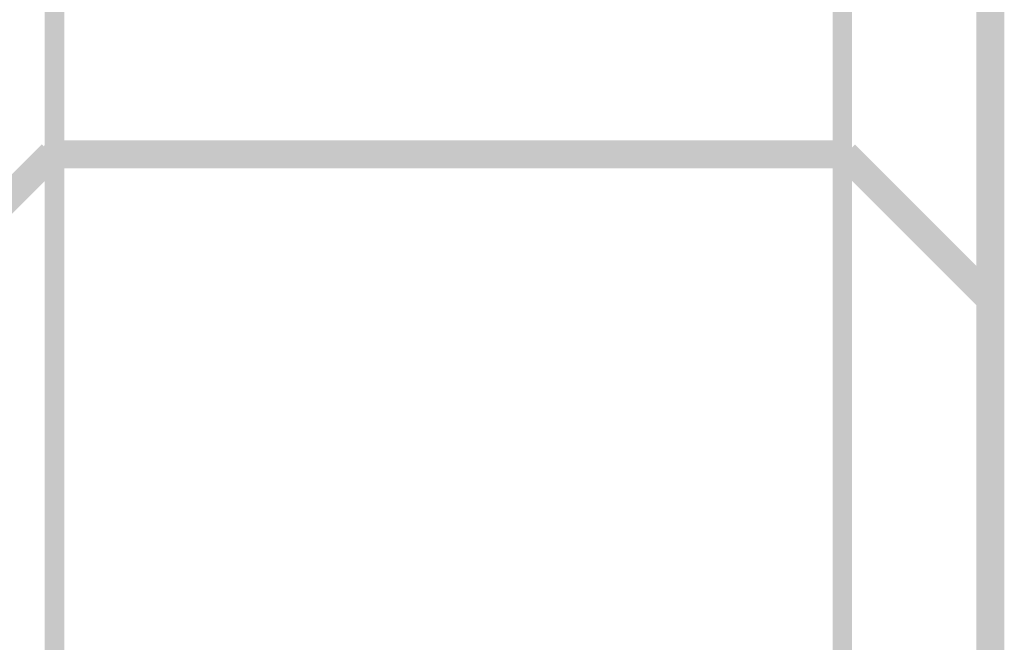
# Model space of a CAD drawing. Units: millimetres. Extents: x 30 to 208, y -295 to -31.
# Drawn here: x 146 to 154, y -59 to -54 of the extents above; entities that cross this region are included whole.
import ezdxf

# ---------------------------------------------------------------- set-up
doc = ezdxf.new("R2010")
doc.units = ezdxf.units.MM
doc.header["$MEASUREMENT"] = 0
doc.layers.add('Чертеж и Рисунок', color=7, linetype='Continuous')

msp = doc.modelspace()

# ---------------------------------------------------------------- hatches: boundary and pattern name
at = {"layer": 'Чертеж и Рисунок', "linetype": 'Continuous', "lineweight": 0, "true_color": 0x010202}
for points in [[(146.3468, -59.6287), (146.4521, -59.6287), (146.4521, -51.5272), (146.3468, -51.5272)], [(152.2542, -59.6287), (152.3595, -59.6287), (152.3595, -51.5272), (152.2542, -51.5272)], [(146.4097, -51.5692), (146.3044, -51.5692), (146.3044, -59.5863), (146.4097, -59.5863)], [(152.2961, -59.5863), (152.4019, -59.5863), (152.4019, -51.5692), (152.2961, -51.5692)], [(153.5515, -51.5692), (153.3406, -51.5692), (153.3406, -60.135), (153.5515, -60.135)], [(153.5515, -53.2151), (153.3406, -53.2151), (153.3406, -53.5103), (153.3406, -53.848), (153.3406, -54.1433), (153.3406, -54.4809), (153.3406, -54.7762), (153.3406, -55.1139), (153.3406, -55.4092), (153.3406, -55.7468), (153.3406, -56.0845), (153.3406, -56.3798), (153.5515, -56.3798), (153.5515, -56.0845), (153.5515, -55.7468), (153.5515, -55.4092), (153.5515, -55.1139), (153.5515, -54.7762), (153.5515, -54.4809), (153.5515, -54.1433), (153.5515, -53.848), (153.5515, -53.5103)], [(146.4316, -55.3149), (146.2825, -55.1658), (145.1857, -56.2631), (145.3348, -56.4121)], [(146.2773, -55.2406, 0.413743), (146.3992, -55.3458), (146.3816, -55.1348, 0.408525)], [(146.3992, -55.1348), (146.3992, -55.3458), (152.3066, -55.3458), (152.3066, -55.1348)], [(152.2266, -55.2406, 0.413745), (152.349, -55.3458), (152.3314, -55.1348, 0.408527)], [(152.4238, -55.1658), (152.2742, -55.3149), (153.3715, -56.4121), (153.5206, -56.2631)], [(153.4463, -56.2574, 0.413747), (153.3406, -56.3798), (153.5515, -56.3621, 0.408502)], [(153.3406, -60.8522), (153.5515, -60.8522), (153.5515, -56.3798), (153.3406, -56.3798)], [(153.5515, -56.3798), (153.3406, -56.3798), (153.3406, -56.5064), (153.3406, -56.675), (153.3406, -56.8017), (153.3406, -56.9703), (153.3406, -57.097), (153.3406, -57.2656), (153.3406, -57.3923), (153.3406, -57.5189), (153.3406, -57.6875), (153.3406, -57.8142), (153.5515, -57.8142), (153.5515, -57.6875), (153.5515, -57.5189), (153.5515, -57.3923), (153.5515, -57.2656), (153.5515, -57.097), (153.5515, -56.9703), (153.5515, -56.8017), (153.5515, -56.675), (153.5515, -56.5064)], [(153.5515, -57.8142), (153.3406, -57.8142), (153.3406, -57.8985), (153.3406, -57.9833), (153.3406, -58.0676), (153.3406, -58.1519), (153.3406, -58.1943), (153.3406, -58.2786), (153.3406, -58.3629), (153.3406, -58.4472), (153.3406, -58.5315), (153.3406, -58.6162), (153.5515, -58.6162), (153.5515, -58.5315), (153.5515, -58.4472), (153.5515, -58.3629), (153.5515, -58.2786), (153.5515, -58.1943), (153.5515, -58.1519), (153.5515, -58.0676), (153.5515, -57.9833), (153.5515, -57.8985)], [(146.3992, -58.0781), (146.3992, -57.9723), (146.3573, -57.9723), (146.3573, -58.0781)], [(152.3066, -57.9723), (152.3066, -58.0781), (152.349, -58.0781), (152.349, -57.9723)], [(153.3406, -58.6162), (153.5515, -58.6162), (153.5515, -58.5738), (153.3406, -58.5738)], [(153.5515, -58.6162), (153.3406, -58.6162), (153.3406, -58.6581), (153.3406, -58.7424), (153.3406, -58.8272), (153.3406, -58.8691), (153.3406, -58.9534), (153.3406, -59.0382), (153.3406, -59.1225), (153.3406, -59.1644), (153.3406, -59.2492), (153.3406, -59.3335), (153.5515, -59.3335), (153.5515, -59.2492), (153.5515, -59.1644), (153.5515, -59.1225), (153.5515, -59.0382), (153.5515, -58.9534), (153.5515, -58.8691), (153.5515, -58.8272), (153.5515, -58.7424), (153.5515, -58.6581)]]:
    msp.add_hatch(color=98, dxfattribs=at).paths.add_polyline_path(points)

doc.saveas('drawing.dxf')
